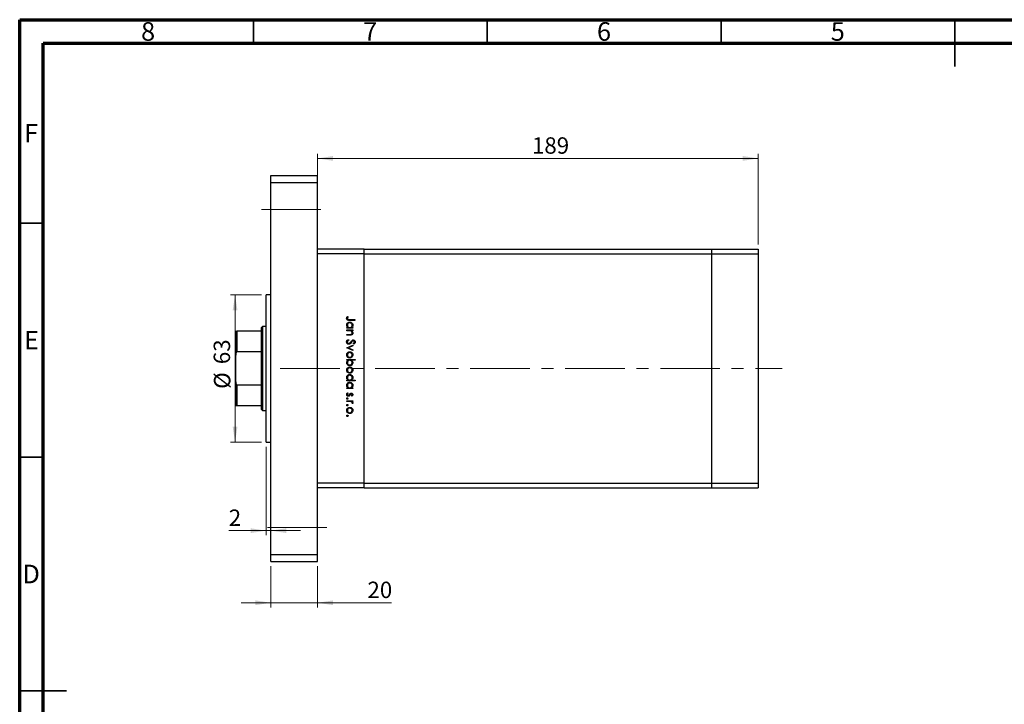
# Model space of a CAD drawing. Units: millimetres. Extents: x 15 to 458, y 5 to 292.
# Drawn here: x 15 to 226, y 146 to 292 of the extents above; entities that cross this region are included whole.
import ezdxf

# ---------------------------------------------------------------- set-up
doc = ezdxf.new("R2010")
doc.units = ezdxf.units.MM
doc.linetypes.add('CENTERX2', pattern=[20.32, 12.7, -2.54, 2.54, -2.54])
doc.styles.add('SLDTEXTSTYLE0', font='TXT', dxfattribs={"width": 0.75})
doc.dimstyles.new('SLDDIMSTYLE0', dxfattribs={"dimtxt": 3.5, "dimasz": 3.302, "dimexe": 0, "dimexo": 0.0625, "dimgap": 0.875, "dimtad": 1, "dimdec": 0, "dimlfac": 2, "dimrnd": 1e-09, "dimzin": 12, "dimdsep": 46, "dimtxsty": 'SLDTEXTSTYLE0', "dimsah": 1, "dimcen": 0.09, "dimadec": 0, "dimazin": 3, "dimtfac": 1, "dimtdec": 0, "dimtofl": 0, "dimtmove": 0, "dimatfit": 3, "dimfxl": 1, "dimfrac": 2, "dimtolj": 1, "dimtzin": 12, "dimarcsym": 0})
doc.dimstyles.new('SLDDIMSTYLE1', dxfattribs={"dimtxt": 3.5, "dimasz": 3.302, "dimexe": 0, "dimexo": 0.0625, "dimgap": 0.875, "dimtad": 1, "dimdec": 0, "dimlfac": 2, "dimrnd": 1e-09, "dimzin": 12, "dimdsep": 46, "dimtxsty": 'SLDTEXTSTYLE0', "dimsah": 1, "dimcen": 0.09, "dimadec": 0, "dimazin": 3, "dimtfac": 1, "dimtdec": 0, "dimtmove": 0, "dimatfit": 0, "dimfxl": 1, "dimfrac": 2, "dimtolj": 1, "dimtzin": 12, "dimarcsym": 0})

# ---------------------------------------------------------------- blocks, each defined once
blk = doc.blocks.new('_D')
at = {"color": 7, "linetype": 'Continuous', "lineweight": 0}
for p, q in [((78.7, 243.92), (78.7, 263.34)), ((172.95, 243.92), (172.95, 263.34)), ((78.7, 262.34), (172.95, 262.34))]:
    blk.add_line(p, q, dxfattribs=at)
at = {"color": 7, "linetype": 'Continuous', "lineweight": 18}
for points in [[(78.7, 262.34), (82, 261.83), (82, 262.85)], [(172.95, 262.34), (169.65, 262.85), (169.65, 261.83)]]:
    blk.add_solid(points, dxfattribs=at)
at = {"color": 7, "linetype": 'Continuous', "lineweight": 18, "insert": (124.55, 266.85), "char_height": 3.5, "attachment_point": 1, "style": 'SLDTEXTSTYLE0'}
blk.add_mtext('189', dxfattribs=at)
blk = doc.blocks.new('_D_1')
at = {"color": 7, "linetype": 'Continuous', "lineweight": 0}
for p, q in [((68.7, 175.17), (68.7, 166.34)), ((78.7, 175.17), (78.7, 166.34)), ((68.7, 167.34), (62.35, 167.34)), ((78.7, 167.34), (68.7, 167.34)), ((78.7, 167.34), (94.54, 167.34))]:
    blk.add_line(p, q, dxfattribs=at)
at = {"color": 7, "linetype": 'Continuous', "lineweight": 18}
for points in [[(68.7, 167.34), (65.4, 167.85), (65.4, 166.83)], [(78.7, 167.34), (82, 166.83), (82, 167.85)]]:
    blk.add_solid(points, dxfattribs=at)
at = {"color": 7, "linetype": 'Continuous', "lineweight": 18, "insert": (89.37, 171.85), "char_height": 3.5, "attachment_point": 1, "style": 'SLDTEXTSTYLE0'}
blk.add_mtext('20', dxfattribs=at)
blk = doc.blocks.new('_D_2')
at = {"color": 7, "linetype": 'Continuous', "lineweight": 0}
for p, q in [((67.7, 200.67), (67.7, 181.76)), ((67.7, 182.76), (59.71, 182.76)), ((67.7, 182.76), (68.7, 182.76)), ((68.7, 182.76), (75.05, 182.76))]:
    blk.add_line(p, q, dxfattribs=at)
at = {"color": 7, "linetype": 'Continuous', "lineweight": 18}
for points in [[(67.7, 182.76), (64.4, 183.26), (64.4, 182.25)], [(68.7, 182.76), (72, 182.25), (72, 183.26)]]:
    blk.add_solid(points, dxfattribs=at)
at = {"color": 7, "linetype": 'Continuous', "lineweight": 18, "insert": (59.71, 187.27), "char_height": 3.5, "attachment_point": 1, "style": 'SLDTEXTSTYLE0'}
blk.add_mtext('2', dxfattribs=at)
blk = doc.blocks.new('_D_3')
at = {"color": 7, "linetype": 'Continuous', "lineweight": 0}
for p, q in [((66.7, 233.17), (60.06, 233.17)), ((61.06, 201.67), (61.06, 233.17)), ((66.7, 201.67), (60.06, 201.67))]:
    blk.add_line(p, q, dxfattribs=at)
at = {"color": 7, "linetype": 'Continuous', "lineweight": 18}
for points in [[(61.06, 233.17), (60.55, 229.86), (61.57, 229.86)], [(61.06, 201.67), (61.57, 204.97), (60.55, 204.97)]]:
    blk.add_solid(points, dxfattribs=at)
at = {"color": 7, "linetype": 'Continuous', "lineweight": 18, "char_height": 3.5, "attachment_point": 1, "rotation": 90, "style": 'SLDTEXTSTYLE0'}
for s, insert in [('63', (56.49, 218.35)), ('%%c', (56.55, 213.07))]:
    blk.add_mtext(s, dxfattribs=dict(at, insert=insert))

msp = doc.modelspace()

# ---------------------------------------------------------------- linework, layer by layer
at = {"color": 7, "linetype": 'Continuous', "lineweight": 70}
for p, q in [((15, 5), (15, 292)), ((15, 292), (415, 292)), ((20, 10), (20, 287)), ((20, 287), (410, 287))]:
    msp.add_line(p, q, dxfattribs=at)
at = {"color": 7, "linetype": 'Continuous', "lineweight": 35}
for p, q in [((65, 287), (65, 292)), ((115, 287), (115, 292)), ((165, 287), (165, 292)), ((215, 292), (215, 282)), ((215, 287), (215, 292)), ((20, 248.5), (15, 248.5)), ((20, 198.5), (15, 198.5)), ((15, 148.5), (25, 148.5)), ((20, 148.5), (15, 148.5))]:
    msp.add_line(p, q, dxfattribs=at)
at = {"color": 7, "linetype": 'Continuous', "lineweight": 25}
for p, q in [((68.7, 258.67), (78.7, 258.67)), ((68.7, 257.17), (68.7, 258.67)), ((68.7, 257.17), (78.7, 257.17)), ((68.7, 177.67), (68.7, 257.17)), ((78.7, 257.17), (78.7, 258.67)), ((78.7, 177.67), (78.7, 257.17)), ((88.7, 242.92), (78.7, 242.92)), ((88.7, 241.92), (88.7, 242.92)), ((88.7, 242.92), (162.95, 242.92)), ((162.95, 242.92), (162.95, 241.92)), ((162.95, 242.92), (172.95, 242.92)), ((172.95, 242.92), (172.95, 241.92)), ((88.7, 241.92), (78.7, 241.92)), ((78.7, 192.92), (78.7, 241.92)), ((88.7, 192.92), (88.7, 241.92)), ((88.7, 241.92), (162.95, 241.92)), ((162.95, 241.92), (162.95, 192.92)), ((162.95, 241.92), (172.95, 241.92)), ((172.95, 241.92), (172.95, 192.92)), ((68.7, 233.17), (67.7, 233.17)), ((67.7, 217.42), (67.7, 233.17)), ((85.1, 228.55), (85.24, 228.46)), ((86.7, 227.72), (85.52, 227.72)), ((85.53, 227.88), (86.7, 227.88)), ((86.7, 227.88), (86.7, 227.72)), ((61.2, 220.29), (61.2, 225.42)), ((61.45, 225.42), (61.45, 220.96)), ((66.7, 225.42), (61.45, 225.42)), ((66.95, 226.42), (66.7, 226.17)), ((66.7, 225.42), (66.7, 226.17)), ((66.7, 220.96), (66.7, 225.42)), ((67.7, 226.42), (66.95, 226.42)), ((66.95, 226.42), (66.95, 217.42)), ((84.95, 226.17), (85.17, 226.17)), ((84.95, 226.02), (84.95, 226.17)), ((86.23, 226.02), (84.95, 226.02)), ((84.95, 225.66), (86.23, 225.66)), ((84.95, 225.5), (84.95, 225.66)), ((85.41, 225.5), (84.95, 225.5)), ((85.99, 226.17), (86.23, 226.17)), ((86.23, 225.5), (86, 225.5)), ((86.23, 226.17), (86.23, 226.02)), ((86.23, 225.66), (86.23, 225.5)), ((84.95, 224.69), (85.55, 224.69)), ((84.95, 224.54), (84.95, 224.69)), ((85.6, 224.54), (84.95, 224.54)), ((85.29, 223.64), (85.37, 223.49)), ((84.95, 221.84), (86.23, 222.43)), ((84.95, 221.82), (84.95, 221.84)), ((86.23, 221.24), (84.95, 221.82)), ((86.23, 222.26), (85.3, 221.83)), ((85.3, 221.83), (86.23, 221.41)), ((86.23, 222.43), (86.23, 222.26)), ((86.23, 221.41), (86.23, 221.24)), ((86.45, 222.63), (86.34, 222.77)), ((61.2, 214.54), (61.2, 220.29)), ((66.7, 220.96), (61.45, 220.96)), ((66.7, 213.87), (66.7, 220.96)), ((84.95, 219.35), (86.74, 219.35)), ((84.95, 219.2), (84.95, 219.35)), ((85.18, 219.2), (84.95, 219.2)), ((86.74, 219.2), (85.99, 219.2)), ((86.74, 219.35), (86.74, 219.2)), ((66.95, 217.42), (66.95, 208.42)), ((67.7, 201.67), (67.7, 217.42)), ((84.95, 214.96), (85.17, 214.96)), ((84.95, 214.8), (84.95, 214.96)), ((86.74, 214.8), (84.95, 214.8)), ((85.98, 214.96), (86.74, 214.96)), ((86.74, 214.96), (86.74, 214.8)), ((61.2, 209.42), (61.2, 214.54)), ((66.7, 213.87), (61.45, 213.87)), ((61.45, 213.87), (61.45, 209.42)), ((66.7, 209.42), (66.7, 213.87)), ((84.95, 213.3), (85.17, 213.3)), ((84.95, 213.14), (84.95, 213.3)), ((86.23, 213.14), (84.95, 213.14)), ((85.99, 213.3), (86.23, 213.3)), ((86.23, 213.3), (86.23, 213.14)), ((85.1, 212.22), (85.22, 212.12)), ((86.07, 211.5), (85.96, 211.61)), ((66.7, 209.42), (61.45, 209.42)), ((66.7, 208.67), (66.7, 209.42)), ((66.7, 208.67), (66.95, 208.42)), ((84.95, 210.54), (86.23, 210.54)), ((84.95, 210.38), (84.95, 210.54)), ((85.38, 210.38), (84.95, 210.38)), ((86.23, 210.38), (86.04, 210.38)), ((86.2, 209.93), (86.07, 210.02)), ((86.23, 210.54), (86.23, 210.38)), ((66.95, 208.42), (67.7, 208.42)), ((67.7, 201.67), (68.7, 201.67)), ((88.7, 192.92), (78.7, 192.92)), ((88.7, 191.92), (78.7, 191.92)), ((88.7, 191.92), (88.7, 192.92)), ((88.7, 192.92), (162.95, 192.92)), ((88.7, 191.92), (162.95, 191.92)), ((162.95, 192.92), (162.95, 191.92)), ((162.95, 192.92), (172.95, 192.92)), ((162.95, 191.92), (172.95, 191.92)), ((172.95, 192.92), (172.95, 191.92)), ((68.7, 177.67), (78.7, 177.67)), ((68.7, 176.17), (68.7, 177.67)), ((78.7, 176.17), (78.7, 177.67)), ((68.7, 176.17), (78.7, 176.17))]:
    msp.add_line(p, q, dxfattribs=at)
at = {"color": 7, "linetype": 'CENTERX2', "lineweight": 18}
for p, q in [((66.7, 251.42), (80.7, 251.42)), ((70.73, 217.42), (178.05, 217.42)), ((80.7, 183.42), (66.7, 183.42))]:
    msp.add_line(p, q, dxfattribs=at)
at = {"color": 7, "linetype": 'Continuous', "lineweight": 25}
for points, knots in [([(84.9, 228.13), (84.92, 228.22), (84.95, 228.38), (85.06, 228.5), (85.1, 228.55)], [0, 0, 0, 0, 0.557518, 1, 1, 1, 1]), ([(85.52, 227.72), (85.45, 227.72), (85.31, 227.73), (85.13, 227.75), (85.01, 227.84), (84.92, 227.95), (84.91, 228.06), (84.9, 228.13)], [0, 0, 0, 0, 0.251097, 0.500748, 0.625994, 0.751259, 1, 1, 1, 1]), ([(85.11, 228.24), (85.1, 228.22), (85.09, 228.18), (85.08, 228.14), (85.08, 228.12)], [0, 0, 0, 0, 0.5599, 1, 1, 1, 1]), ([(85.08, 228.12), (85.08, 228.1), (85.09, 228.05), (85.13, 227.98), (85.18, 227.93), (85.31, 227.87), (85.43, 227.88), (85.53, 227.88)], [0, 0, 0, 0, 0.124953, 0.249873, 0.374824, 0.499874, 1, 1, 1, 1]), ([(85.24, 228.46), (85.21, 228.42), (85.16, 228.35), (85.12, 228.27), (85.11, 228.24)], [0, 0, 0, 0, 0.56009, 1, 1, 1, 1]), ([(61.2, 225.42), (61.2, 225.42), (61.21, 225.42), (61.31, 225.42), (61.35, 225.42), (61.4, 225.42), (61.43, 225.42), (61.45, 225.42), (61.45, 225.42)], [0, 0, 0, 0, 0.664186, 0.769884, 0.876168, 0.933675, 0.991761, 1, 1, 1, 1]), ([(84.93, 226.7), (84.94, 226.8), (84.96, 226.99), (85.14, 227.21), (85.36, 227.34), (85.51, 227.36), (85.59, 227.36)], [0, 0, 0, 0, 0.279574, 0.559348, 0.779596, 1, 1, 1, 1]), ([(85.17, 226.17), (85.09, 226.26), (84.95, 226.41), (84.93, 226.61), (84.93, 226.7)], [0, 0, 0, 0, 0.558753, 1, 1, 1, 1]), ([(85.59, 227.21), (85.51, 227.2), (85.36, 227.17), (85.2, 227.04), (85.1, 226.87), (85.09, 226.75), (85.08, 226.69)], [0, 0, 0, 0, 0.2794, 0.5591, 0.779554, 1, 1, 1, 1]), ([(85.08, 226.69), (85.09, 226.62), (85.11, 226.47), (85.24, 226.29), (85.41, 226.19), (85.52, 226.18), (85.58, 226.17)], [0, 0, 0, 0, 0.279818, 0.559422, 0.779573, 1, 1, 1, 1]), ([(85.75, 225.48), (85.69, 225.49), (85.58, 225.5), (85.46, 225.5), (85.41, 225.5)], [0, 0, 0, 0, 0.5596576, 1, 1, 1, 1]), ([(85.58, 226.17), (85.66, 226.18), (85.81, 226.2), (85.98, 226.34), (86.08, 226.51), (86.09, 226.63), (86.09, 226.69)], [0, 0, 0, 0, 0.279651, 0.559215, 0.779501, 1, 1, 1, 1]), ([(85.59, 227.36), (85.69, 227.35), (85.88, 227.33), (86.1, 227.14), (86.23, 226.92), (86.24, 226.77), (86.25, 226.69)], [0, 0, 0, 0, 0.279409, 0.559215, 0.779552, 1, 1, 1, 1]), ([(86.09, 226.69), (86.08, 226.77), (86.07, 226.92), (85.93, 227.09), (85.77, 227.19), (85.65, 227.2), (85.59, 227.21)], [0, 0, 0, 0, 0.279744, 0.559262, 0.779722, 1, 1, 1, 1]), ([(86.09, 225.04), (86.09, 225.1), (86.07, 225.21), (85.98, 225.34), (85.88, 225.43), (85.79, 225.46), (85.75, 225.48)], [0, 0, 0, 0, 0.279563, 0.559407, 0.779699, 1, 1, 1, 1]), ([(86.25, 226.69), (86.24, 226.58), (86.21, 226.37), (86.06, 226.23), (85.99, 226.17)], [0, 0, 0, 0, 0.559064, 1, 1, 1, 1]), ([(86, 225.5), (86.08, 225.43), (86.22, 225.29), (86.24, 225.1), (86.25, 225.02)], [0, 0, 0, 0, 0.559141, 1, 1, 1, 1]), ([(84.9, 223.11), (84.91, 223.17), (84.92, 223.3), (85.05, 223.5), (85.2, 223.59), (85.29, 223.64)], [0, 0, 0, 0, 0.279875, 0.559691, 1, 1, 1, 1]), ([(85.37, 223.49), (85.29, 223.44), (85.18, 223.37), (85.09, 223.22), (85.09, 223.14), (85.08, 223.11)], [0, 0, 0, 0, 0.559321, 0.779782, 1, 1, 1, 1]), ([(85.55, 224.69), (85.6, 224.69), (85.7, 224.69), (85.8, 224.71), (85.84, 224.71)], [0, 0, 0, 0, 0.560255, 1, 1, 1, 1]), ([(86.25, 225.02), (86.24, 224.96), (86.23, 224.84), (86.14, 224.69), (85.94, 224.54), (85.74, 224.54), (85.6, 224.54)], [0, 0, 0, 0, 0.187012, 0.37387, 0.560617, 1, 1, 1, 1]), ([(85.83, 223.14), (85.87, 223.2), (85.94, 223.3), (86.03, 223.39), (86.07, 223.43)], [0, 0, 0, 0, 0.560415, 1, 1, 1, 1]), ([(85.84, 224.71), (85.88, 224.73), (85.96, 224.75), (86.07, 224.86), (86.08, 224.97), (86.09, 225.04)], [0, 0, 0, 0, 0.2811923, 0.5613307, 1, 1, 1, 1]), ([(86.12, 223.26), (86.08, 223.21), (86.02, 223.13), (85.97, 223.05), (85.94, 223.02)], [0, 0, 0, 0, 0.559906, 1, 1, 1, 1]), ([(86.07, 223.43), (86.11, 223.46), (86.19, 223.52), (86.29, 223.52), (86.33, 223.53)], [0, 0, 0, 0, 0.55984, 1, 1, 1, 1]), ([(86.34, 223.37), (86.32, 223.37), (86.27, 223.36), (86.19, 223.33), (86.14, 223.28), (86.12, 223.26)], [0, 0, 0, 0, 0.279835, 0.559803, 1, 1, 1, 1]), ([(86.33, 223.53), (86.4, 223.52), (86.52, 223.5), (86.66, 223.39), (86.73, 223.24), (86.74, 223.14), (86.74, 223.1)], [0, 0, 0, 0, 0.279497, 0.558769, 0.779387, 1, 1, 1, 1]), ([(86.56, 223.11), (86.56, 223.15), (86.55, 223.22), (86.5, 223.31), (86.43, 223.36), (86.37, 223.37), (86.34, 223.37)], [0, 0, 0, 0, 0.280274, 0.559931, 0.77992, 1, 1, 1, 1]), ([(85.38, 222.61), (85.3, 222.62), (85.16, 222.64), (85.01, 222.78), (84.92, 222.94), (84.91, 223.05), (84.9, 223.11)], [0, 0, 0, 0, 0.279182, 0.559073, 0.779436, 1, 1, 1, 1]), ([(85.08, 223.11), (85.09, 223.06), (85.1, 222.97), (85.17, 222.85), (85.27, 222.78), (85.34, 222.77), (85.38, 222.76)], [0, 0, 0, 0, 0.280255, 0.560109, 0.78008, 1, 1, 1, 1]), ([(85.94, 223.02), (85.86, 222.91), (85.75, 222.76), (85.54, 222.63), (85.43, 222.61), (85.38, 222.61)], [0, 0, 0, 0, 0.560115, 0.780284, 1, 1, 1, 1]), ([(85.38, 222.76), (85.41, 222.77), (85.48, 222.78), (85.53, 222.81), (85.55, 222.83)], [0, 0, 0, 0, 0.55899, 1, 1, 1, 1]), ([(85.55, 222.83), (85.61, 222.88), (85.71, 222.98), (85.79, 223.09), (85.83, 223.14)], [0, 0, 0, 0, 0.5595, 1, 1, 1, 1]), ([(86.34, 222.77), (86.4, 222.82), (86.49, 222.89), (86.56, 223.02), (86.56, 223.08), (86.56, 223.11)], [0, 0, 0, 0, 0.559835, 0.779848, 1, 1, 1, 1]), ([(86.74, 223.1), (86.74, 223.04), (86.73, 222.93), (86.62, 222.77), (86.51, 222.68), (86.45, 222.63)], [0, 0, 0, 0, 0.279762, 0.5595, 1, 1, 1, 1]), ([(61.45, 220.96), (61.44, 220.96), (61.41, 220.96), (61.36, 220.93), (61.3, 220.85), (61.21, 220.64), (61.2, 220.44), (61.2, 220.29)], [0, 0, 0, 0, 0.048927, 0.109512, 0.208017, 0.409953, 1, 1, 1, 1]), ([(84.93, 220.33), (84.93, 220.43), (84.95, 220.62), (85.14, 220.84), (85.35, 220.97), (85.51, 220.99), (85.58, 220.99)], [0, 0, 0, 0, 0.279777, 0.559194, 0.7796, 1, 1, 1, 1]), ([(85.58, 219.67), (85.49, 219.68), (85.29, 219.7), (85.07, 219.88), (84.94, 220.1), (84.93, 220.25), (84.93, 220.33)], [0, 0, 0, 0, 0.279523, 0.559384, 0.779517, 1, 1, 1, 1]), ([(84.93, 218.68), (84.94, 218.8), (84.96, 219), (85.12, 219.14), (85.18, 219.2)], [0, 0, 0, 0, 0.558914, 1, 1, 1, 1]), ([(85.58, 220.84), (85.51, 220.83), (85.36, 220.81), (85.19, 220.67), (85.1, 220.5), (85.09, 220.39), (85.08, 220.33)], [0, 0, 0, 0, 0.279588, 0.559161, 0.779534, 1, 1, 1, 1]), ([(85.08, 220.33), (85.09, 220.26), (85.11, 220.11), (85.24, 219.94), (85.41, 219.84), (85.52, 219.83), (85.58, 219.83)], [0, 0, 0, 0, 0.279766, 0.559165, 0.779614, 1, 1, 1, 1]), ([(85.59, 219.2), (85.51, 219.19), (85.36, 219.17), (85.2, 219.03), (85.1, 218.86), (85.09, 218.74), (85.08, 218.68)], [0, 0, 0, 0, 0.279648, 0.5591871, 0.7794985, 1, 1, 1, 1]), ([(85.58, 220.99), (85.68, 220.98), (85.85, 220.97), (85.98, 220.86), (86.04, 220.82)], [0, 0, 0, 0, 0.559285, 1, 1, 1, 1]), ([(86.09, 220.33), (86.08, 220.41), (86.06, 220.55), (85.92, 220.72), (85.76, 220.82), (85.64, 220.83), (85.58, 220.84)], [0, 0, 0, 0, 0.2794683, 0.5592787, 0.779558, 1, 1, 1, 1]), ([(85.58, 219.83), (85.66, 219.83), (85.81, 219.85), (85.97, 219.99), (86.08, 220.15), (86.09, 220.27), (86.09, 220.33)], [0, 0, 0, 0, 0.279599, 0.559378, 0.779652, 1, 1, 1, 1]), ([(86.04, 219.84), (85.96, 219.79), (85.83, 219.69), (85.66, 219.67), (85.58, 219.67)], [0, 0, 0, 0, 0.559216, 1, 1, 1, 1]), ([(86.09, 218.68), (86.08, 218.75), (86.06, 218.9), (85.94, 219.08), (85.77, 219.18), (85.65, 219.19), (85.59, 219.2)], [0, 0, 0, 0, 0.279799, 0.559452, 0.779662, 1, 1, 1, 1]), ([(85.99, 219.2), (86.08, 219.12), (86.22, 218.97), (86.24, 218.77), (86.25, 218.68)], [0, 0, 0, 0, 0.559285, 1, 1, 1, 1]), ([(86.04, 220.82), (86.11, 220.74), (86.23, 220.6), (86.24, 220.41), (86.25, 220.33)], [0, 0, 0, 0, 0.558866, 1, 1, 1, 1]), ([(86.25, 220.33), (86.24, 220.23), (86.22, 220.04), (86.09, 219.9), (86.04, 219.84)], [0, 0, 0, 0, 0.559196, 1, 1, 1, 1]), ([(85.58, 218.01), (85.49, 218.02), (85.29, 218.04), (85.08, 218.23), (84.94, 218.45), (84.93, 218.6), (84.93, 218.68)], [0, 0, 0, 0, 0.279433, 0.559216, 0.779559, 1, 1, 1, 1]), ([(84.93, 217.08), (84.93, 217.17), (84.95, 217.37), (85.14, 217.59), (85.35, 217.72), (85.51, 217.73), (85.58, 217.74)], [0, 0, 0, 0, 0.279777, 0.559194, 0.7796, 1, 1, 1, 1]), ([(85.58, 216.42), (85.49, 216.43), (85.29, 216.45), (85.07, 216.63), (84.94, 216.85), (84.93, 217), (84.93, 217.08)], [0, 0, 0, 0, 0.279523, 0.559384, 0.779517, 1, 1, 1, 1]), ([(85.08, 218.68), (85.09, 218.61), (85.11, 218.46), (85.24, 218.29), (85.41, 218.18), (85.53, 218.17), (85.58, 218.17)], [0, 0, 0, 0, 0.27978, 0.559308, 0.779722, 1, 1, 1, 1]), ([(85.58, 217.58), (85.51, 217.57), (85.36, 217.55), (85.19, 217.42), (85.1, 217.25), (85.09, 217.14), (85.08, 217.08)], [0, 0, 0, 0, 0.279588, 0.559161, 0.779534, 1, 1, 1, 1]), ([(85.08, 217.08), (85.09, 217), (85.11, 216.85), (85.24, 216.69), (85.41, 216.59), (85.52, 216.58), (85.58, 216.57)], [0, 0, 0, 0, 0.279766, 0.559165, 0.779614, 1, 1, 1, 1]), ([(86.25, 218.68), (86.24, 218.58), (86.21, 218.38), (86.03, 218.16), (85.82, 218.03), (85.66, 218.01), (85.58, 218.01)], [0, 0, 0, 0, 0.279589, 0.559345, 0.779628, 1, 1, 1, 1]), ([(85.58, 218.17), (85.66, 218.18), (85.81, 218.2), (85.98, 218.33), (86.07, 218.5), (86.09, 218.62), (86.09, 218.68)], [0, 0, 0, 0, 0.279432, 0.559149, 0.779576, 1, 1, 1, 1]), ([(85.58, 217.74), (85.68, 217.73), (85.85, 217.71), (85.98, 217.61), (86.04, 217.56)], [0, 0, 0, 0, 0.559285, 1, 1, 1, 1]), ([(86.09, 217.08), (86.08, 217.15), (86.06, 217.3), (85.92, 217.47), (85.76, 217.57), (85.64, 217.58), (85.58, 217.58)], [0, 0, 0, 0, 0.279468, 0.559279, 0.779558, 1, 1, 1, 1]), ([(85.58, 216.57), (85.66, 216.58), (85.81, 216.6), (85.97, 216.74), (86.08, 216.9), (86.09, 217.02), (86.09, 217.08)], [0, 0, 0, 0, 0.279599, 0.559378, 0.779652, 1, 1, 1, 1]), ([(86.04, 217.56), (86.11, 217.48), (86.23, 217.34), (86.24, 217.16), (86.25, 217.08)], [0, 0, 0, 0, 0.558866, 1, 1, 1, 1]), ([(86.25, 217.08), (86.24, 216.97), (86.22, 216.79), (86.09, 216.65), (86.04, 216.59)], [0, 0, 0, 0, 0.559196, 1, 1, 1, 1]), ([(84.93, 215.48), (84.94, 215.58), (84.96, 215.77), (85.14, 215.99), (85.36, 216.13), (85.51, 216.14), (85.59, 216.15)], [0, 0, 0, 0, 0.279574, 0.559348, 0.779596, 1, 1, 1, 1]), ([(85.17, 214.96), (85.09, 215.04), (84.95, 215.19), (84.93, 215.39), (84.93, 215.48)], [0, 0, 0, 0, 0.558753, 1, 1, 1, 1]), ([(85.59, 215.99), (85.51, 215.98), (85.36, 215.96), (85.2, 215.82), (85.1, 215.65), (85.09, 215.53), (85.08, 215.47)], [0, 0, 0, 0, 0.2794, 0.5591, 0.779554, 1, 1, 1, 1]), ([(85.08, 215.47), (85.09, 215.4), (85.11, 215.25), (85.24, 215.07), (85.41, 214.97), (85.52, 214.96), (85.58, 214.96)], [0, 0, 0, 0, 0.2798184, 0.5594219, 0.779573, 1, 1, 1, 1]), ([(86.04, 216.59), (85.96, 216.53), (85.83, 216.43), (85.66, 216.42), (85.58, 216.42)], [0, 0, 0, 0, 0.559216, 1, 1, 1, 1]), ([(85.58, 214.96), (85.66, 214.97), (85.81, 214.98), (85.98, 215.12), (86.08, 215.29), (86.09, 215.41), (86.09, 215.47)], [0, 0, 0, 0, 0.279651, 0.559215, 0.779501, 1, 1, 1, 1]), ([(85.59, 216.15), (85.69, 216.13), (85.88, 216.11), (86.1, 215.92), (86.23, 215.71), (86.24, 215.55), (86.25, 215.47)], [0, 0, 0, 0, 0.279409, 0.559215, 0.779552, 1, 1, 1, 1]), ([(86.09, 215.47), (86.08, 215.55), (86.07, 215.7), (85.93, 215.87), (85.77, 215.97), (85.65, 215.98), (85.59, 215.99)], [0, 0, 0, 0, 0.279744, 0.559262, 0.779722, 1, 1, 1, 1]), ([(86.25, 215.47), (86.23, 215.36), (86.2, 215.15), (86.05, 215.02), (85.98, 214.96)], [0, 0, 0, 0, 0.558429, 1, 1, 1, 1]), ([(61.2, 214.54), (61.2, 214.37), (61.21, 214.17), (61.31, 213.97), (61.35, 213.91), (61.4, 213.88), (61.43, 213.87), (61.45, 213.87), (61.45, 213.87)], [0, 0, 0, 0, 0.664186, 0.769884, 0.876168, 0.933675, 0.991761, 1, 1, 1, 1]), ([(84.93, 213.82), (84.94, 213.92), (84.96, 214.11), (85.14, 214.33), (85.36, 214.47), (85.51, 214.48), (85.59, 214.49)], [0, 0, 0, 0, 0.279574, 0.559348, 0.779596, 1, 1, 1, 1]), ([(85.17, 213.3), (85.09, 213.38), (84.95, 213.53), (84.93, 213.73), (84.93, 213.82)], [0, 0, 0, 0, 0.558753, 1, 1, 1, 1]), ([(85.59, 214.33), (85.51, 214.32), (85.36, 214.3), (85.2, 214.16), (85.1, 213.99), (85.09, 213.87), (85.08, 213.81)], [0, 0, 0, 0, 0.2794, 0.5591, 0.779554, 1, 1, 1, 1]), ([(85.08, 213.81), (85.09, 213.74), (85.11, 213.59), (85.24, 213.41), (85.41, 213.31), (85.52, 213.3), (85.58, 213.3)], [0, 0, 0, 0, 0.279818, 0.559422, 0.779573, 1, 1, 1, 1]), ([(85.58, 213.3), (85.66, 213.31), (85.81, 213.32), (85.98, 213.46), (86.08, 213.63), (86.09, 213.75), (86.09, 213.81)], [0, 0, 0, 0, 0.2796512, 0.5592146, 0.7795012, 1, 1, 1, 1]), ([(85.59, 214.49), (85.69, 214.47), (85.88, 214.45), (86.1, 214.26), (86.23, 214.05), (86.24, 213.89), (86.25, 213.81)], [0, 0, 0, 0, 0.279409, 0.559215, 0.779552, 1, 1, 1, 1]), ([(86.09, 213.81), (86.08, 213.89), (86.07, 214.04), (85.93, 214.21), (85.77, 214.31), (85.65, 214.32), (85.59, 214.33)], [0, 0, 0, 0, 0.279744, 0.559262, 0.779722, 1, 1, 1, 1]), ([(86.25, 213.81), (86.24, 213.7), (86.21, 213.49), (86.06, 213.36), (85.99, 213.3)], [0, 0, 0, 0, 0.559064, 1, 1, 1, 1]), ([(84.93, 211.85), (84.94, 211.93), (84.95, 212.08), (85.05, 212.18), (85.1, 212.22)], [0, 0, 0, 0, 0.559289, 1, 1, 1, 1]), ([(85.29, 211.48), (85.24, 211.49), (85.13, 211.5), (85.01, 211.6), (84.94, 211.72), (84.93, 211.81), (84.93, 211.85)], [0, 0, 0, 0, 0.2795806, 0.5592488, 0.7795129, 1, 1, 1, 1]), ([(84.93, 211), (84.93, 211.02), (84.93, 211.06), (84.97, 211.11), (85.02, 211.14), (85.05, 211.14), (85.07, 211.14)], [0, 0, 0, 0, 0.279537, 0.559056, 0.779442, 1, 1, 1, 1]), ([(85.07, 210.85), (85.05, 210.85), (85.01, 210.86), (84.96, 210.9), (84.93, 210.95), (84.93, 210.98), (84.93, 211)], [0, 0, 0, 0, 0.279539, 0.559327, 0.779689, 1, 1, 1, 1]), ([(85.07, 211.14), (85.09, 211.14), (85.14, 211.14), (85.18, 211.1), (85.21, 211.05), (85.22, 211.01), (85.22, 211)], [0, 0, 0, 0, 0.279517, 0.559326, 0.779544, 1, 1, 1, 1]), ([(85.22, 211), (85.21, 210.98), (85.21, 210.93), (85.17, 210.88), (85.12, 210.86), (85.09, 210.85), (85.07, 210.85)], [0, 0, 0, 0, 0.279647, 0.559299, 0.779615, 1, 1, 1, 1]), ([(85.22, 212.12), (85.18, 212.08), (85.1, 212.01), (85.09, 211.91), (85.08, 211.86)], [0, 0, 0, 0, 0.560833, 1, 1, 1, 1]), ([(85.08, 211.86), (85.09, 211.83), (85.09, 211.77), (85.15, 211.69), (85.21, 211.64), (85.26, 211.64), (85.29, 211.64)], [0, 0, 0, 0, 0.279988, 0.559745, 0.779963, 1, 1, 1, 1]), ([(85.29, 211.64), (85.31, 211.64), (85.36, 211.64), (85.39, 211.67), (85.41, 211.68)], [0, 0, 0, 0, 0.559603, 1, 1, 1, 1]), ([(85.49, 211.54), (85.46, 211.52), (85.4, 211.49), (85.33, 211.48), (85.29, 211.48)], [0, 0, 0, 0, 0.559542, 1, 1, 1, 1]), ([(85.41, 211.68), (85.44, 211.71), (85.49, 211.77), (85.53, 211.84), (85.54, 211.87)], [0, 0, 0, 0, 0.559074, 1, 1, 1, 1]), ([(85.67, 211.77), (85.64, 211.72), (85.6, 211.63), (85.52, 211.57), (85.49, 211.54)], [0, 0, 0, 0, 0.560649, 1, 1, 1, 1]), ([(85.54, 211.87), (85.57, 211.92), (85.61, 212), (85.69, 212.07), (85.72, 212.09)], [0, 0, 0, 0, 0.5606591, 1, 1, 1, 1]), ([(85.8, 211.95), (85.77, 211.92), (85.72, 211.86), (85.69, 211.8), (85.67, 211.77)], [0, 0, 0, 0, 0.559018, 1, 1, 1, 1]), ([(85.72, 212.09), (85.75, 212.11), (85.81, 212.15), (85.88, 212.15), (85.91, 212.15)], [0, 0, 0, 0, 0.559587, 1, 1, 1, 1]), ([(85.92, 212), (85.9, 211.99), (85.85, 211.99), (85.82, 211.96), (85.8, 211.95)], [0, 0, 0, 0, 0.559054, 1, 1, 1, 1]), ([(85.91, 212.15), (85.96, 212.15), (86.06, 212.14), (86.17, 212.05), (86.24, 211.94), (86.25, 211.87), (86.25, 211.83)], [0, 0, 0, 0, 0.279911, 0.559479, 0.779628, 1, 1, 1, 1]), ([(86.09, 211.83), (86.09, 211.85), (86.08, 211.9), (86.03, 211.96), (85.98, 211.99), (85.94, 211.99), (85.92, 212)], [0, 0, 0, 0, 0.27924, 0.559013, 0.779498, 1, 1, 1, 1]), ([(85.96, 211.61), (86, 211.64), (86.06, 211.7), (86.08, 211.79), (86.09, 211.83)], [0, 0, 0, 0, 0.562076, 1, 1, 1, 1]), ([(86.25, 211.83), (86.24, 211.79), (86.24, 211.72), (86.17, 211.61), (86.11, 211.54), (86.07, 211.5)], [0, 0, 0, 0, 0.279554, 0.559733, 1, 1, 1, 1]), ([(61.45, 209.42), (61.44, 209.42), (61.41, 209.42), (61.36, 209.42), (61.3, 209.42), (61.21, 209.42), (61.2, 209.42), (61.2, 209.42)], [0, 0, 0, 0, 0.0489275, 0.1095123, 0.2080172, 0.4099533, 1, 1, 1, 1]), ([(84.93, 209.58), (84.93, 209.61), (84.93, 209.65), (84.97, 209.7), (85.02, 209.73), (85.05, 209.73), (85.07, 209.73)], [0, 0, 0, 0, 0.279537, 0.559056, 0.779442, 1, 1, 1, 1]), ([(85.07, 209.44), (85.05, 209.44), (85.01, 209.45), (84.96, 209.49), (84.93, 209.53), (84.93, 209.57), (84.93, 209.58)], [0, 0, 0, 0, 0.279539, 0.5593268, 0.7796885, 1, 1, 1, 1]), ([(84.93, 208.46), (84.93, 208.56), (84.95, 208.76), (85.14, 208.97), (85.35, 209.1), (85.51, 209.12), (85.58, 209.12)], [0, 0, 0, 0, 0.279777, 0.559194, 0.7796, 1, 1, 1, 1]), ([(85.07, 209.73), (85.09, 209.73), (85.14, 209.72), (85.18, 209.68), (85.21, 209.63), (85.22, 209.6), (85.22, 209.58)], [0, 0, 0, 0, 0.279517, 0.559326, 0.779544, 1, 1, 1, 1]), ([(85.22, 209.58), (85.21, 209.56), (85.21, 209.52), (85.17, 209.47), (85.12, 209.44), (85.09, 209.44), (85.07, 209.44)], [0, 0, 0, 0, 0.279647, 0.559299, 0.779615, 1, 1, 1, 1]), ([(85.58, 208.97), (85.51, 208.96), (85.36, 208.94), (85.19, 208.8), (85.1, 208.64), (85.09, 208.52), (85.08, 208.46)], [0, 0, 0, 0, 0.279588, 0.559161, 0.779534, 1, 1, 1, 1]), ([(85.82, 210.35), (85.73, 210.36), (85.59, 210.38), (85.44, 210.38), (85.38, 210.38)], [0, 0, 0, 0, 0.559636, 1, 1, 1, 1]), ([(85.58, 209.12), (85.68, 209.11), (85.85, 209.1), (85.98, 208.99), (86.04, 208.95)], [0, 0, 0, 0, 0.559285, 1, 1, 1, 1]), ([(86.09, 208.46), (86.08, 208.54), (86.06, 208.69), (85.92, 208.85), (85.76, 208.95), (85.64, 208.96), (85.58, 208.97)], [0, 0, 0, 0, 0.279468, 0.559279, 0.779558, 1, 1, 1, 1]), ([(86.09, 210.1), (86.08, 210.13), (86.07, 210.21), (85.96, 210.3), (85.87, 210.33), (85.82, 210.35)], [0, 0, 0, 0, 0.278377, 0.558811, 1, 1, 1, 1]), ([(86.04, 210.38), (86.1, 210.34), (86.21, 210.26), (86.24, 210.13), (86.25, 210.07)], [0, 0, 0, 0, 0.5613816, 1, 1, 1, 1]), ([(86.04, 208.95), (86.11, 208.87), (86.23, 208.73), (86.24, 208.54), (86.25, 208.46)], [0, 0, 0, 0, 0.558866, 1, 1, 1, 1]), ([(86.07, 210.02), (86.08, 210.03), (86.09, 210.06), (86.09, 210.09), (86.09, 210.1)], [0, 0, 0, 0, 0.560396, 1, 1, 1, 1]), ([(86.25, 210.07), (86.25, 210.04), (86.24, 209.99), (86.22, 209.95), (86.2, 209.93)], [0, 0, 0, 0, 0.559279, 1, 1, 1, 1]), ([(85.58, 207.8), (85.49, 207.81), (85.29, 207.84), (85.07, 208.01), (84.94, 208.23), (84.93, 208.38), (84.93, 208.46)], [0, 0, 0, 0, 0.279523, 0.559384, 0.779517, 1, 1, 1, 1]), ([(84.93, 207.32), (84.93, 207.34), (84.93, 207.38), (84.97, 207.43), (85.02, 207.46), (85.05, 207.46), (85.07, 207.46)], [0, 0, 0, 0, 0.279537, 0.559056, 0.779442, 1, 1, 1, 1]), ([(85.07, 207.17), (85.05, 207.17), (85.01, 207.18), (84.96, 207.22), (84.93, 207.27), (84.93, 207.3), (84.93, 207.32)], [0, 0, 0, 0, 0.279539, 0.559327, 0.779689, 1, 1, 1, 1]), ([(85.07, 207.46), (85.09, 207.46), (85.14, 207.46), (85.18, 207.42), (85.21, 207.37), (85.22, 207.33), (85.22, 207.32)], [0, 0, 0, 0, 0.279517, 0.559326, 0.779544, 1, 1, 1, 1]), ([(85.22, 207.32), (85.21, 207.3), (85.21, 207.25), (85.17, 207.21), (85.12, 207.18), (85.09, 207.17), (85.07, 207.17)], [0, 0, 0, 0, 0.279647, 0.559299, 0.779615, 1, 1, 1, 1]), ([(85.08, 208.46), (85.09, 208.39), (85.11, 208.24), (85.24, 208.07), (85.41, 207.97), (85.52, 207.96), (85.58, 207.96)], [0, 0, 0, 0, 0.279766, 0.559165, 0.779614, 1, 1, 1, 1]), ([(85.58, 207.96), (85.66, 207.97), (85.81, 207.98), (85.97, 208.12), (86.08, 208.29), (86.09, 208.4), (86.09, 208.46)], [0, 0, 0, 0, 0.279599, 0.559378, 0.779652, 1, 1, 1, 1]), ([(86.04, 207.98), (85.96, 207.92), (85.83, 207.82), (85.66, 207.81), (85.58, 207.8)], [0, 0, 0, 0, 0.559216, 1, 1, 1, 1]), ([(86.25, 208.46), (86.24, 208.36), (86.22, 208.17), (86.09, 208.04), (86.04, 207.98)], [0, 0, 0, 0, 0.559196, 1, 1, 1, 1])]:
    msp.add_open_spline(points, degree=3, knots=knots, dxfattribs=at)

# ---------------------------------------------------------------- texts
at = {"color": 7, "linetype": 'Continuous', "lineweight": 0, "char_height": 3.97, "attachment_point": 2, "style": 'SLDTEXTSTYLE0'}
for s, insert in [('8', (42.46, 291.47)), ('7', (89.96, 291.47)), ('6', (139.96, 291.47)), ('5', (189.96, 291.47)), ('F', (17.46, 269.72)), ('E', (17.51, 225.47)), ('D', (17.45, 175.47))]:
    msp.add_mtext(s, dxfattribs=dict(at, insert=insert))

# ---------------------------------------------------------------- dimensions: what is measured, and where the dimension line sits
at = {"color": 7, "linetype": 'Continuous', "lineweight": 18}
for base, p1, p2, dimstyle, picture, middle in [((172.94751184, 262.34293577), (78.69751184, 242.91525527), (172.94751184, 242.91525527), 'SLDDIMSTYLE0', '_D', (128.42659158, 262.34293577)), ((68.7, 182.76), (67.7, 201.67), (68.7, 176.17), 'SLDDIMSTYLE1', '_D_2', (61, 182.76)), ((68.7, 167.34), (78.7, 176.17), (68.7, 176.17), 'SLDDIMSTYLE1', '_D_1', (91.95, 167.34))]:
    dim = msp.add_linear_dim(base=base, p1=p1, p2=p2, dimstyle=dimstyle, dxfattribs=at)
    dim.commit()
    dim.dimension.update_dxf_attribs({"geometry": picture, "text_midpoint": middle, "dimtype": 160})
dim = msp.add_linear_dim(base=(61.06, 233.17), p1=(67.7, 201.67), p2=(67.7, 233.17), angle=90, text='%%c<>', dimstyle='SLDDIMSTYLE0', dxfattribs=at)
dim.commit()
dim.dimension.update_dxf_attribs({"geometry": '_D_3', "text_midpoint": (61.06, 218.3), "dimtype": 160})

doc.saveas('drawing.dxf')
